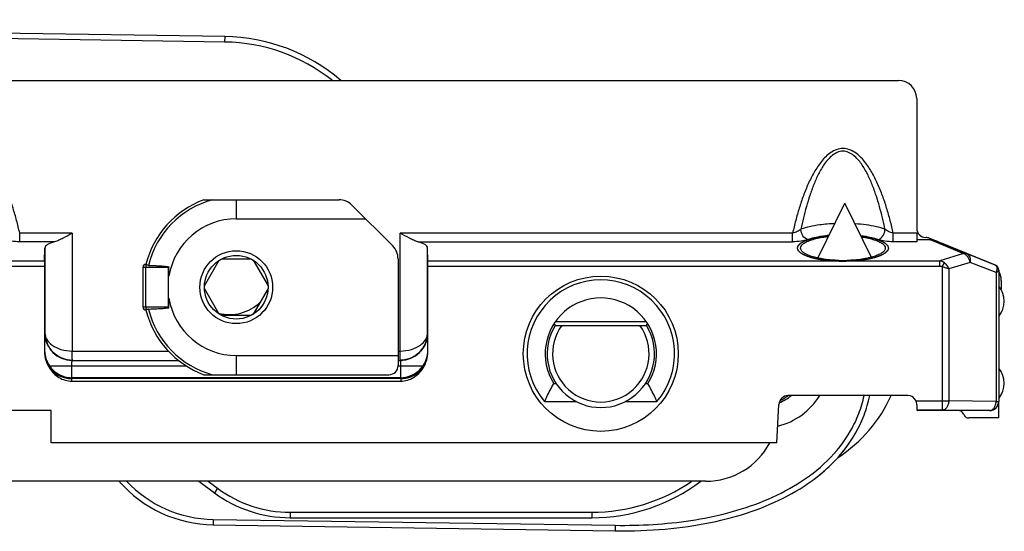
# Model space of a CAD drawing. Units: millimetres. Extents: x 477 to 1172, y -156 to 313.
# Drawn here: x 842 to 896, y 186 to 214 of the extents above; entities that cross this region are included whole.
import ezdxf

# ---------------------------------------------------------------- set-up
doc = ezdxf.new("R2010")
doc.units = ezdxf.units.MM
doc.header["$LTSCALE"] = 23.1
doc.layers.get('0').update_dxf_attribs({"linetype": 'CONTINUOUS'})

msp = doc.modelspace()

# ---------------------------------------------------------------- linework, layer by layer
at = {"color": 7, "linetype": 'Continuous'}
for p, q in [((852.791, 212.75), (790.412, 213.673)), ((740.859, 210.345), (889.795, 210.345)), ((890.795, 209.345), (890.795, 202.223)), ((851.627, 203.795), (859.056, 203.795)), ((859.763, 203.502), (862.006, 201.26)), ((885.37, 200.591), (886.853, 203.6)), ((888.335, 200.591), (886.853, 203.6)), ((891.555, 201.595), (890.795, 201.595)), ((895.122, 200.212), (891.485, 201.686)), ((891.855, 201.536), (893.56, 200.823)), ((842.876, 200.437), (842.896, 201.141)), ((842.896, 201.141), (842.896, 196.482)), ((863.942, 200.437), (863.922, 201.141)), ((863.922, 196.482), (863.922, 201.141)), ((848.445, 200.245), (848.439, 200.245)), ((851.662, 199.071), (852.47, 200.47)), ((852.601, 200.545), (854.217, 200.545)), ((854.347, 200.47), (855.155, 199.071)), ((862.299, 200.553), (862.299, 194.695)), ((842.874, 200.15), (842.874, 195.464)), ((848.289, 197.895), (848.289, 200.095)), ((849.709, 199.606), (849.709, 200.096)), ((863.944, 195.464), (863.944, 200.15)), ((895.301, 199.9), (895.301, 192.731)), ((895.309, 199.934), (895.309, 199.9)), ((895.441, 199.371), (895.441, 198.909)), ((852.47, 197.521), (851.662, 198.92)), ((855.155, 198.92), (854.347, 197.521)), ((849.709, 197.895), (849.709, 198.385)), ((848.445, 197.745), (848.439, 197.745)), ((854.217, 197.445), (852.601, 197.445)), ((870.929, 196.895), (875.949, 196.895)), ((844.394, 194.98), (850.232, 194.98)), ((862.299, 194.98), (862.424, 194.98)), ((844.368, 193.845), (862.45, 193.845)), ((862.44, 194.014), (844.377, 194.014)), ((851.627, 194.195), (861.799, 194.195)), ((870.851, 193.714), (870.984, 193.714)), ((875.893, 193.714), (876.026, 193.714)), ((870.352, 192.723), (872.095, 192.723)), ((874.782, 192.723), (876.525, 192.723)), ((890.306, 193.053), (883.723, 193.053)), ((895.309, 191.823), (895.309, 192.723)), ((843.244, 192.223), (784.859, 192.223)), ((843.244, 190.45), (843.244, 192.223)), ((883.111, 190.45), (883.222, 192.556)), ((892.202, 192.254), (890.809, 192.254)), ((890.809, 192.254), (890.84, 192.223)), ((894.809, 192.223), (890.84, 192.223)), ((893.388, 191.994), (893.36, 192.052)), ((895.309, 191.823), (893.659, 191.823)), ((883.111, 190.45), (843.244, 190.45)), ((879.205, 188.345), (766.156, 188.345)), ((851.36, 188.345), (852.208, 187.718)), ((856.371, 186.345), (872.939, 186.345)), ((852.138, 185.957), (874.229, 185.63))]:
    msp.add_line(p, q, dxfattribs=at)
at = {"color": 9, "linetype": 'Continuous'}
for p, q in [((852.787, 212.45), (790.437, 213.373)), ((852.787, 212.45), (852.791, 212.75)), ((853.409, 203.795), (853.409, 202.745)), ((853.409, 202.745), (860.52, 202.745)), ((844.396, 201.965), (841.51, 201.965)), ((841.51, 201.487), (841.51, 201.965)), ((844.396, 201.965), (844.396, 195.491)), ((883.978, 201.965), (862.422, 201.965)), ((862.422, 195.491), (862.422, 201.965)), ((883.978, 201.487), (883.978, 201.965)), ((890.795, 201.965), (889.51, 201.965)), ((889.51, 201.487), (889.51, 201.965)), ((843.428, 201.487), (841.51, 201.487)), ((863.389, 201.487), (883.978, 201.487)), ((890.798, 201.487), (889.51, 201.487)), ((891.555, 201.595), (891.668, 201.551)), ((891.668, 201.551), (893.371, 200.838)), ((893.371, 200.838), (892.06, 200.437)), ((895.115, 200.207), (893.56, 200.823)), ((783.325, 200.437), (842.876, 200.437)), ((863.942, 200.437), (892.06, 200.437)), ((892.06, 200.15), (892.06, 200.437)), ((892.202, 200.117), (892.32, 200.324)), ((893.725, 200.36), (892.555, 200.002)), ((895.154, 199.794), (893.725, 200.36)), ((783.325, 200.15), (842.874, 200.15)), ((848.289, 200.095), (849.659, 200.095)), ((848.435, 197.895), (848.435, 200.095)), ((849.659, 200.125), (849.659, 197.865)), ((863.944, 200.15), (892.06, 200.15)), ((892.202, 200.117), (892.202, 192.254)), ((892.555, 200.002), (892.555, 192.754)), ((895.154, 199.794), (895.154, 192.731)), ((895.309, 199.934), (895.302, 199.929)), ((849.659, 197.895), (848.289, 197.895)), ((875.947, 197.095), (870.93, 197.095)), ((842.894, 196.48), (842.896, 196.482)), ((863.922, 196.482), (863.924, 196.48)), ((842.877, 195.514), (842.88, 195.517)), ((844.396, 195.491), (849.679, 195.491)), ((862.299, 195.491), (862.422, 195.491)), ((863.937, 195.517), (863.94, 195.514)), ((853.409, 195.245), (862.299, 195.245)), ((853.409, 195.245), (853.409, 194.195)), ((843.144, 194.68), (850.658, 194.68)), ((844.378, 194.028), (844.378, 194.68)), ((862.299, 194.68), (863.673, 194.68)), ((862.439, 194.68), (862.439, 194.028)), ((844.368, 193.845), (844.37, 193.982)), ((862.447, 193.982), (844.37, 193.982)), ((862.447, 193.982), (862.45, 193.845)), ((890.757, 192.754), (892.555, 192.754)), ((895.154, 192.731), (892.555, 192.754)), ((895.154, 192.731), (895.301, 192.731)), ((894.801, 192.231), (892.202, 192.254)), ((894.809, 192.223), (894.801, 192.231)), ((851.865, 188.345), (852.386, 187.959)), ((852.386, 187.959), (852.208, 187.718)), ((856.371, 186.645), (872.939, 186.645)), ((856.371, 186.645), (856.371, 186.345)), ((872.939, 186.645), (872.939, 186.345)), ((852.143, 186.257), (852.138, 185.957)), ((852.143, 186.257), (874.234, 185.93)), ((874.234, 185.93), (874.229, 185.63))]:
    msp.add_line(p, q, dxfattribs=at)
at = {"color": 7, "linetype": 'Continuous'}
for centre, radius in [((853.409, 198.995), 2), ((853.409, 198.995), 1.748), ((873.439, 195.345), 4.259)]:
    msp.add_circle(centre, radius, dxfattribs=at)
for centre, radius, start, end in [((852.643, 202.751), 10, 49.4239, 89.1525), ((853.409, 198.995), 5.12, 110.3641, 165.8689), ((859.056, 202.795), 1, 45, 90), ((891.295, 202.223), 0.5, 179.9995, 224.9996), ((891.294, 202.222), 0.499, 224.9746, 269.9749), ((861.299, 200.553), 1, 0, 45), ((891.297, 201.222), 0.501, 67.9329, 77.244), ((848.439, 200.095), 0.15, 90, 180), ((848.427, 200.172), 0.077, 60.8553, 64.6944), ((886.744, 208.351), 7.891, 268.3713, 271.6287), ((895.009, 199.934), 0.3, 359.9905, 67.9365), ((894.441, 199.371), 1, 0.0394, 30.5768), ((873.439, 195.345), 4.05, 319.6481, 220.3519), ((894.309, 198.223), 1.3, 320.2849, 39.7151), ((853.039, 199.945), 2.45, 255.7945, 313.6619), ((873.439, 195.345), 3.059, 327.7756, 212.2244), ((848.439, 197.895), 0.15, 180, 270), ((853.409, 198.995), 5.12, 194.1311, 249.6359), ((853.039, 199.945), 2.75, 294.4564, 298.3482), ((881.107, 202.576), 11.656, 208.5727, 209.1675), ((865.771, 202.576), 11.656, 330.8325, 331.4272), ((873.439, 195.345), 2.95, 148.3032, 31.6968), ((873.439, 195.345), 2.65, 144.2037, 35.7963), ((844.363, 195.525), 1.482, 180.3158, 214.7206), ((862.455, 195.525), 1.482, 325.2795, 359.6842), ((861.799, 194.695), 0.5, 270, 0), ((862.426, 195.546), 1.518, 276.0868, 325.2357), ((894.309, 193.723), 1.3, 320.2849, 39.7151), ((862.426, 195.545), 1.517, 270.0152, 276.1029), ((882.269, 195.012), 2.55, 292.3471, 309.6972), ((882.269, 195.012), 2.45, 294.6088, 306.6967), ((882.113, 196.362), 8, 303.059, 335.5511), ((879.205, 192.345), 4, 270, 331.691), ((880.378, 195.13), 8.193, 318.101, 318.7519), ((852.242, 192.956), 7, 221.2289, 269.1525), ((872.939, 196.345), 10, 270, 306.8628), ((856.371, 193.345), 7, 233.5, 270)]:
    msp.add_arc(centre, radius, start, end, dxfattribs=at)
at = {"color": 9, "linetype": 'Continuous'}
for centre, radius, start, end in [((852.643, 202.751), 9.7, 51.5613, 89.1525), ((853.409, 198.995), 4.973, 105.1723, 166.0548), ((853.409, 198.995), 3.75, 90, 170.6332), ((891.999, 199.944), 0.497, 49.85, 82.9837), ((895.002, 199.929), 0.3, 359.9937, 67.9333), ((894.544, 200.071), 0.67, 335.5656, 338.1622), ((853.409, 198.995), 3.75, 189.3668, 270), ((853.409, 198.995), 4.973, 193.9452, 254.8277), ((844.394, 196.481), 1.5, 180.0083, 269.9917), ((862.423, 196.481), 1.5, 270.0083, 359.9917), ((844.378, 195.514), 1.5, 186.0025, 269.9944), ((862.44, 195.514), 1.5, 270.0056, 353.9975), ((861.483, 195.372), 2.462, 2.1383, 2.4757), ((844.405, 196.491), 1.5, 265.5355, 269.9932), ((862.441, 195.655), 1.673, 270.2043, 274.2849), ((894.801, 192.731), 0.5, 270.0053, 359.9947), ((852.242, 192.956), 6.7, 223.4889, 269.1525), ((872.939, 196.345), 9.7, 270, 304.4047), ((856.371, 193.345), 6.7, 233.5, 270)]:
    msp.add_arc(centre, radius, start, end, dxfattribs=at)
at = {"color": 3, "linetype": 'Continuous'}
msp.add_arc((882.269, 195.012), 3.75, 283.7411, 328.4794, dxfattribs=at)
at = {"color": 7, "linetype": 'Continuous'}
for centre, major_axis, ratio, start_param, end_param in [((889.795, 209.345), (0.707, 0.707), 0.999924, -0.78536, 0.78536), ((890.799, 201.965), (0, 0.5), 0.008727, -4.712389, -3.438299), ((844.396, 201.137), (1.5, 0), 0.305731, 2.271911, 3.132866), ((862.422, 201.137), (1.5, 0), 0.305731, 0.008727, 0.869682), ((842.877, 200.15), (0, 0.3), 0.008727, 0.296706, 1.570796), ((863.941, 200.15), (0, 0.3), 0.008727, -1.570796, -0.296706), ((883.721, 192.53), (-0.027, -0.522), 0.956193, -3.091523, -1.570796), ((890.305, 192.53), (-0.015, -0.523), 0.956271, 2.040575, 3.168882), ((894.809, 192.723), (0.354, -0.354), 0.999924, -0.78536, 0.78536), ((890.809, 192.754), (0, 0.5), 0.008727, -4.282018, -3.150319), ((893.089, 191.923), (-0.16, -0.254), 0.999947, 2.578573, 3.704612), ((893.659, 192.123), (0.16, 0.254), 0.999947, -3.704612, -2.578573)]:
    msp.add_ellipse(centre, major_axis=major_axis, ratio=ratio, start_param=start_param, end_param=end_param, dxfattribs=at)
at = {"color": 9, "linetype": 'Continuous'}
for points, knots in [([(841.51, 201.965), (841.458, 202.197), (841.345, 202.657), (841.15, 203.342), (840.924, 204.016), (840.658, 204.676), (840.34, 205.313), (840.013, 205.811), (839.694, 206.164), (839.419, 206.392), (839.101, 206.559), (838.744, 206.623), (838.387, 206.558), (838.068, 206.392), (837.793, 206.164), (837.475, 205.811), (837.148, 205.313), (836.83, 204.676), (836.564, 204.016), (836.337, 203.342), (836.142, 202.657), (836.03, 202.197), (835.978, 201.965)], [0, 0, 0, 0, 0.062506, 0.125011, 0.187515, 0.250015, 0.312508, 0.374975, 0.406233, 0.437491, 0.468742, 0.499984, 0.531242, 0.562508, 0.593771, 0.625031, 0.687495, 0.749985, 0.812484, 0.874988, 0.937493, 1, 1, 1, 1]), ([(889.51, 201.965), (889.458, 202.197), (889.345, 202.657), (889.15, 203.342), (888.924, 204.016), (888.658, 204.676), (888.34, 205.313), (888.013, 205.811), (887.694, 206.164), (887.419, 206.392), (887.101, 206.559), (886.744, 206.623), (886.387, 206.558), (886.068, 206.392), (885.793, 206.164), (885.475, 205.811), (885.148, 205.313), (884.83, 204.676), (884.564, 204.016), (884.337, 203.342), (884.142, 202.657), (884.03, 202.197), (883.978, 201.965)], [0, 0, 0, 0, 0.062506, 0.125011, 0.187515, 0.250015, 0.312508, 0.374975, 0.406233, 0.437491, 0.468742, 0.499984, 0.531242, 0.562508, 0.593771, 0.625031, 0.687495, 0.749985, 0.812484, 0.874988, 0.937493, 1, 1, 1, 1]), ([(889.053, 202.178), (889.01, 202.386), (888.916, 202.801), (888.756, 203.419), (888.57, 204.029), (888.353, 204.63), (888.095, 205.213), (887.829, 205.676), (887.567, 206.013), (887.337, 206.236), (887.064, 206.408), (886.744, 206.479), (886.424, 206.408), (886.15, 206.236), (885.92, 206.013), (885.659, 205.676), (885.393, 205.213), (885.134, 204.63), (884.917, 204.029), (884.732, 203.419), (884.571, 202.801), (884.478, 202.386), (884.434, 202.178)], [0, 0, 0, 0, 0.062499, 0.124998, 0.187498, 0.249996, 0.312491, 0.374969, 0.406233, 0.437497, 0.468754, 0.499985, 0.531231, 0.562504, 0.593772, 0.625035, 0.687511, 0.750004, 0.812502, 0.875001, 0.9375, 1, 1, 1, 1]), ([(886.304, 202.486), (886.024, 202.474), (885.555, 202.434), (884.931, 202.325), (884.589, 202.232), (884.434, 202.178)], [0.5939988, 0.5939988, 0.5939988, 0.5939988, 0.7732396, 0.895036, 1, 1, 1, 1]), ([(889.053, 202.178), (888.899, 202.232), (888.557, 202.325), (888.006, 202.421), (887.612, 202.46), (887.408, 202.474)], [0, 0, 0, 0, 0.104964, 0.2267604, 0.3581696, 0.3581696, 0.3581696, 0.3581696]), ([(884.434, 202.178), (884.373, 202.127), (884.227, 202.039), (884.066, 201.983), (883.978, 201.965)], [0, 0, 0, 0, 0.469027, 1, 1, 1, 1]), ([(884.819, 201.606), (884.709, 201.633), (884.557, 201.764), (884.456, 201.984), (884.434, 202.114), (884.434, 202.178)], [0, 0, 0, 0, 0.468999, 0.736051, 1, 1, 1, 1]), ([(885.984, 201.836), (885.846, 201.823), (885.571, 201.79), (885.181, 201.716), (884.932, 201.646), (884.819, 201.606)], [0.3031962, 0.3031962, 0.3031962, 0.3031962, 0.5463476, 0.7889262, 1, 1, 1, 1]), ([(888.668, 201.606), (888.555, 201.646), (888.306, 201.716), (887.992, 201.776), (887.795, 201.803), (887.734, 201.811)], [0, 0, 0, 0, 0.211074, 0.4536526, 0.5612286, 0.5612286, 0.5612286, 0.5612286]), ([(888.668, 201.606), (888.779, 201.633), (888.93, 201.764), (889.032, 201.984), (889.053, 202.114), (889.053, 202.178)], [0, 0, 0, 0, 0.468999, 0.736051, 1, 1, 1, 1]), ([(889.51, 201.965), (889.422, 201.983), (889.26, 202.039), (889.115, 202.127), (889.053, 202.178)], [0, 0, 0, 0, 0.530924, 1, 1, 1, 1]), ([(841.51, 201.487), (841.354, 201.487), (841.07, 201.506), (840.79, 201.564), (840.668, 201.606)], [0, 0, 0, 0, 0.547635, 1, 1, 1, 1]), ([(884.819, 201.606), (884.698, 201.564), (884.418, 201.506), (884.133, 201.487), (883.978, 201.487)], [0, 0, 0, 0, 0.452204, 1, 1, 1, 1]), ([(889.51, 201.487), (889.354, 201.487), (889.07, 201.506), (888.79, 201.564), (888.668, 201.606)], [0, 0, 0, 0, 0.547635, 1, 1, 1, 1]), ([(893.371, 200.838), (893.387, 200.841), (893.45, 200.85), (893.515, 200.841), (893.559, 200.823)], [0, 0, 0, 0, 0.258556, 1, 1, 1, 1]), ([(893.725, 200.36), (893.708, 200.47), (893.632, 200.668), (893.462, 200.813), (893.371, 200.838)], [0, 0, 0, 0, 0.53913, 1, 1, 1, 1]), ([(893.559, 200.823), (893.593, 200.809), (893.659, 200.76), (893.719, 200.647), (893.743, 200.509), (893.735, 200.41), (893.725, 200.36)], [0, 0, 0, 0, 0.21115, 0.444753, 0.709432, 1, 1, 1, 1]), ([(848.449, 200.208), (848.444, 200.192), (848.437, 200.154), (848.435, 200.116), (848.435, 200.095)], [0, 0, 0, 0, 0.455009, 1, 1, 1, 1]), ([(848.464, 200.239), (848.463, 200.237), (848.456, 200.228), (848.452, 200.217), (848.449, 200.208)], [0, 0, 0, 0, 0.196121, 1, 1, 1, 1]), ([(892.32, 200.324), (892.346, 200.302), (892.442, 200.21), (892.517, 200.094), (892.556, 200.002)], [0, 0, 0, 0, 0.251866, 1, 1, 1, 1]), ([(895.115, 200.207), (895.123, 200.204), (895.161, 200.179), (895.181, 200.136), (895.192, 200.102)], [0, 0, 0, 0, 0.202459, 1, 1, 1, 1]), ([(849.659, 200.095), (849.667, 200.095), (849.684, 200.095), (849.7, 200.096), (849.709, 200.096)], [0, 0, 0, 0, 0.500029, 1, 1, 1, 1]), ([(892.202, 200.117), (892.267, 200.102), (892.386, 200.069), (892.503, 200.027), (892.555, 200.002)], [0, 0, 0, 0, 0.536426, 1, 1, 1, 1]), ([(895.301, 199.9), (895.301, 199.892), (895.289, 199.872), (895.241, 199.833), (895.192, 199.81), (895.154, 199.794)], [0, 0, 0, 0, 0.13647, 0.345931, 1, 1, 1, 1]), ([(895.192, 200.102), (895.199, 200.083), (895.217, 199.988), (895.194, 199.891), (895.166, 199.822)], [0, 0, 0, 0, 0.218871, 1, 1, 1, 1]), ([(895.192, 200.102), (895.225, 200.079), (895.28, 200.018), (895.301, 199.938), (895.301, 199.9)], [0, 0, 0, 0, 0.511507, 1, 1, 1, 1]), ([(895.302, 199.929), (895.302, 199.929), (895.302, 199.926), (895.301, 199.921), (895.301, 199.912), (895.301, 199.904), (895.301, 199.9)], [0, 0, 0, 0, 0.061416, 0.2386, 0.546098, 1, 1, 1, 1]), ([(848.435, 197.895), (848.435, 197.867), (848.438, 197.828), (848.449, 197.782), (848.456, 197.763), (848.46, 197.756)], [0, 0, 0, 0, 0.589813, 0.826014, 1, 1, 1, 1]), ([(849.709, 197.895), (849.7, 197.895), (849.684, 197.896), (849.667, 197.895), (849.659, 197.895)], [0, 0, 0, 0, 0.499971, 1, 1, 1, 1]), ([(842.896, 196.482), (842.897, 196.423), (842.915, 196.3), (843.024, 196.053), (843.307, 195.771), (843.798, 195.547), (844.187, 195.492), (844.396, 195.491)], [0, 0, 0, 0, 0.09132, 0.187397, 0.407793, 0.681553, 1, 1, 1, 1]), ([(844.288, 194.996), (844.087, 195.011), (843.698, 195.122), (843.241, 195.484), (842.961, 195.958), (842.897, 196.311), (842.896, 196.482)], [0, 0, 0, 0, 0.272038, 0.52811, 0.768445, 1, 1, 1, 1]), ([(863.922, 196.482), (863.92, 196.303), (863.851, 195.933), (863.542, 195.441), (863.043, 195.081), (862.625, 194.991), (862.413, 194.991)], [0, 0, 0, 0, 0.230633, 0.47079, 0.72772, 1, 1, 1, 1]), ([(862.422, 195.491), (862.63, 195.492), (863.02, 195.547), (863.511, 195.771), (863.793, 196.053), (863.902, 196.3), (863.921, 196.423), (863.922, 196.482)], [0, 0, 0, 0, 0.318447, 0.592207, 0.812603, 0.908681, 1, 1, 1, 1]), ([(844.4, 195.139), (844.4, 195.164), (844.398, 195.281), (844.397, 195.399), (844.396, 195.491)], [0, 0, 0, 0, 0.214631, 1, 1, 1, 1]), ([(862.418, 195.139), (862.418, 195.164), (862.42, 195.281), (862.421, 195.399), (862.422, 195.491)], [0, 0, 0, 0, 0.214631, 1, 1, 1, 1]), ([(844.378, 194.68), (844.378, 194.719), (844.379, 194.774), (844.381, 194.844), (844.383, 194.889), (844.385, 194.926), (844.387, 194.954), (844.39, 194.969), (844.392, 194.98), (844.394, 194.98)], [0, 0, 0, 0, 0.379362, 0.550901, 0.70158, 0.825681, 0.918592, 0.977053, 1, 1, 1, 1]), ([(844.404, 194.991), (844.404, 194.992), (844.404, 194.996), (844.403, 195.003), (844.403, 195.015), (844.402, 195.04), (844.401, 195.082), (844.4, 195.118), (844.4, 195.139)], [0, 0, 0, 0, 0.019276, 0.070386, 0.152798, 0.265896, 0.580069, 1, 1, 1, 1]), ([(862.413, 194.991), (862.414, 194.992), (862.413, 194.996), (862.414, 195.003), (862.415, 195.015), (862.416, 195.04), (862.416, 195.082), (862.417, 195.118), (862.418, 195.139)], [0, 0, 0, 0, 0.019276, 0.070386, 0.152798, 0.265896, 0.580069, 1, 1, 1, 1]), ([(862.424, 194.98), (862.426, 194.98), (862.427, 194.969), (862.431, 194.954), (862.433, 194.926), (862.435, 194.889), (862.437, 194.844), (862.439, 194.774), (862.439, 194.719), (862.439, 194.68)], [0, 0, 0, 0, 0.022936, 0.081361, 0.174234, 0.298298, 0.448958, 0.620515, 1, 1, 1, 1]), ([(843.147, 194.552), (843.288, 194.374), (843.669, 194.082), (844.136, 193.983), (844.37, 193.982)], [0, 0, 0, 0, 0.490408, 1, 1, 1, 1]), ([(862.566, 193.987), (862.781, 194.003), (863.2, 194.116), (863.542, 194.389), (863.67, 194.552)], [0, 0, 0, 0, 0.509437, 1, 1, 1, 1]), ([(844.37, 193.982), (844.371, 193.99), (844.374, 193.998), (844.374, 194.013), (844.377, 194.014)], [0, 0, 0, 0, 0.722711, 1, 1, 1, 1]), ([(862.44, 194.014), (862.443, 194.013), (862.444, 193.998), (862.446, 193.99), (862.447, 193.982)], [0, 0, 0, 0, 0.277305, 1, 1, 1, 1]), ([(874.234, 185.93), (875.619, 185.91), (877.707, 186.027), (880.429, 186.574), (882.412, 187.22), (884.283, 188.148), (885.949, 189.415), (887.04, 190.791), (887.637, 192.046), (887.835, 192.714), (887.907, 193.052)], [0, 0, 0, 0, 0.249979, 0.375072, 0.500155, 0.625191, 0.750139, 0.874941, 0.937475, 1, 1, 1, 1]), ([(892.555, 192.754), (892.555, 192.689), (892.538, 192.565), (892.463, 192.402), (892.349, 192.285), (892.248, 192.254), (892.202, 192.254)], [0, 0, 0, 0, 0.287575, 0.555029, 0.790551, 1, 1, 1, 1]), ([(894.801, 192.231), (894.848, 192.231), (894.948, 192.262), (895.063, 192.379), (895.137, 192.542), (895.154, 192.667), (895.154, 192.731)], [0, 0, 0, 0, 0.209448, 0.44497, 0.712424, 1, 1, 1, 1])]:
    msp.add_open_spline(points, degree=3, knots=knots, dxfattribs=at)
at = {"color": 7, "linetype": 'Continuous'}
for points, knots in [([(844.396, 201.965), (844.231, 201.87), (843.989, 201.729), (843.666, 201.569), (843.506, 201.507), (843.428, 201.487)], [0, 0, 0, 0, 0.528359, 0.776137, 1, 1, 1, 1]), ([(863.389, 201.487), (863.311, 201.507), (863.152, 201.569), (862.829, 201.729), (862.587, 201.87), (862.422, 201.965)], [0, 0, 0, 0, 0.223863, 0.471641, 1, 1, 1, 1]), ([(884.419, 201.14), (884.419, 201.183), (884.455, 201.283), (884.585, 201.402), (884.779, 201.51), (885.037, 201.607), (885.35, 201.689), (885.663, 201.744), (885.87, 201.77), (885.955, 201.779)], [0, 0, 0, 0, 0.0564842, 0.1289915, 0.2244458, 0.3437557, 0.4849986, 0.6445467, 0.7556446, 0.7556446, 0.7556446, 0.7556446]), ([(887.764, 201.751), (887.772, 201.75), (887.901, 201.731), (888.137, 201.689), (888.451, 201.607), (888.708, 201.51), (888.903, 201.402), (889.032, 201.283), (889.069, 201.183), (889.069, 201.14)], [0.3453626, 0.3453626, 0.3453626, 0.3453626, 0.3554533, 0.5150014, 0.6562443, 0.7755542, 0.8710085, 0.9435158, 1, 1, 1, 1]), ([(891.668, 201.551), (891.684, 201.554), (891.747, 201.563), (891.813, 201.553), (891.856, 201.536)], [0, 0, 0, 0, 0.258821, 1, 1, 1, 1]), ([(886.52, 200.463), (886.246, 200.471), (885.849, 200.502), (885.351, 200.591), (885.037, 200.673), (884.779, 200.769), (884.585, 200.878), (884.455, 200.997), (884.419, 201.096), (884.419, 201.14)], [0, 0, 0, 0, 0.35545, 0.514998, 0.656243, 0.775554, 0.871009, 0.943517, 1, 1, 1, 1]), ([(889.069, 201.14), (889.069, 201.096), (889.032, 200.997), (888.902, 200.878), (888.708, 200.769), (888.451, 200.673), (888.137, 200.591), (887.639, 200.502), (887.242, 200.471), (886.968, 200.463)], [0, 0, 0, 0, 0.056483, 0.128991, 0.224446, 0.343757, 0.485002, 0.64455, 1, 1, 1, 1]), ([(848.445, 200.245), (848.446, 200.245), (848.451, 200.245), (848.456, 200.243), (848.459, 200.241)], [0, 0, 0, 0, 0.15358, 1, 1, 1, 1]), ([(848.582, 200.194), (848.557, 200.195), (848.515, 200.207), (848.48, 200.23), (848.464, 200.239)], [0, 0, 0, 0, 0.580895, 1, 1, 1, 1]), ([(848.582, 200.194), (848.671, 200.191), (848.849, 200.185), (849.072, 200.175), (849.252, 200.165), (849.388, 200.156), (849.524, 200.144), (849.614, 200.133), (849.659, 200.125)], [0, 0, 0, 0, 0.246359, 0.495689, 0.621211, 0.747147, 0.873486, 1, 1, 1, 1]), ([(849.659, 200.125), (849.664, 200.124), (849.673, 200.123), (849.684, 200.12), (849.693, 200.119), (849.701, 200.119), (849.706, 200.117), (849.709, 200.113), (849.71, 200.105), (849.709, 200.099), (849.709, 200.096)], [0, 0, 0, 0, 0.24609, 0.367688, 0.498648, 0.628883, 0.683931, 0.737512, 0.864589, 1, 1, 1, 1]), ([(848.464, 197.752), (848.462, 197.75), (848.456, 197.748), (848.45, 197.745), (848.445, 197.745)], [0, 0, 0, 0, 0.358994, 1, 1, 1, 1]), ([(848.582, 197.797), (848.557, 197.796), (848.515, 197.784), (848.48, 197.76), (848.464, 197.752)], [0, 0, 0, 0, 0.580915, 1, 1, 1, 1]), ([(848.582, 197.797), (848.671, 197.799), (848.849, 197.805), (849.072, 197.815), (849.252, 197.825), (849.388, 197.835), (849.524, 197.847), (849.614, 197.857), (849.659, 197.865)], [0, 0, 0, 0, 0.246367, 0.495707, 0.621235, 0.747199, 0.873494, 1, 1, 1, 1]), ([(849.659, 197.865), (849.664, 197.866), (849.673, 197.868), (849.684, 197.871), (849.693, 197.871), (849.701, 197.871), (849.706, 197.873), (849.709, 197.878), (849.71, 197.886), (849.709, 197.892), (849.709, 197.895)], [0, 0, 0, 0, 0.246093, 0.36769, 0.498635, 0.62886, 0.683911, 0.737505, 0.864593, 1, 1, 1, 1]), ([(842.874, 195.464), (842.874, 195.304), (842.923, 194.981), (843.062, 194.687), (843.147, 194.552)], [0, 0, 0, 0, 0.499956, 1, 1, 1, 1]), ([(863.67, 194.552), (863.756, 194.687), (863.894, 194.981), (863.944, 195.304), (863.944, 195.464)], [0, 0, 0, 0, 0.500045, 1, 1, 1, 1]), ([(843.144, 194.68), (843.271, 194.498), (843.635, 194.162), (844.121, 194.028), (844.378, 194.028)], [0, 0, 0, 0, 0.463605, 1, 1, 1, 1]), ([(843.147, 194.552), (843.277, 194.346), (843.548, 194.074), (844, 193.88), (844.246, 193.845), (844.368, 193.845)], [0, 0, 0, 0, 0.498377, 0.749195, 1, 1, 1, 1]), ([(862.45, 193.845), (862.572, 193.845), (862.818, 193.88), (863.27, 194.074), (863.54, 194.346), (863.67, 194.552)], [0, 0, 0, 0, 0.250805, 0.501623, 1, 1, 1, 1]), ([(870.352, 192.723), (870.391, 192.806), (870.549, 193.141), (870.717, 193.471), (870.851, 193.714)], [0, 0, 0, 0, 0.248596, 1, 1, 1, 1]), ([(876.525, 192.723), (876.487, 192.806), (876.329, 193.141), (876.161, 193.471), (876.026, 193.714)], [0, 0, 0, 0, 0.248596, 1, 1, 1, 1]), ([(874.229, 185.63), (876.146, 185.602), (878.748, 185.84), (881.744, 186.646), (883.746, 187.501), (885.488, 188.626), (886.928, 190.062), (887.808, 191.566), (888.135, 192.668), (888.214, 193.052)], [0, 0, 0, 0, 0.267425, 0.401138, 0.53485, 0.668563, 0.802275, 0.935988, 1, 1, 1, 1]), ([(886.538, 189.728), (886.651, 189.857), (887.193, 190.516), (887.808, 191.566), (888.135, 192.668), (888.214, 193.052)], [0, 0, 0, 0, 0.145487, 0.723365, 1, 1, 1, 1]), ([(890.805, 192.545), (890.805, 192.562), (890.801, 192.634), (890.78, 192.704), (890.757, 192.754)], [0, 0, 0, 0, 0.239975, 1, 1, 1, 1])]:
    msp.add_open_spline(points, degree=3, knots=knots, dxfattribs=at)
at = {"color": 2, "linetype": 'Continuous'}
for points, knots in [([(886.744, 200.409), (886.703, 200.41), (886.622, 200.412), (886.521, 200.415), (886.44, 200.418), (886.38, 200.419), (886.329, 200.421), (886.294, 200.422), (886.273, 200.422), (886.258, 200.423), (886.244, 200.424), (886.224, 200.426), (886.19, 200.429), (886.141, 200.433), (886.083, 200.438), (886.025, 200.443), (885.966, 200.449), (885.918, 200.453), (885.879, 200.456), (885.85, 200.459), (885.825, 200.461), (885.808, 200.462), (885.798, 200.463), (885.791, 200.464), (885.784, 200.465), (885.775, 200.466), (885.76, 200.469), (885.737, 200.472), (885.71, 200.477), (885.674, 200.482), (885.63, 200.489), (885.576, 200.497), (885.522, 200.506), (885.477, 200.513), (885.441, 200.518), (885.414, 200.523), (885.392, 200.526), (885.376, 200.529), (885.367, 200.53), (885.36, 200.531), (885.354, 200.532), (885.346, 200.534), (885.332, 200.538), (885.312, 200.542), (885.288, 200.548), (885.256, 200.556), (885.216, 200.565), (885.168, 200.577), (885.12, 200.588), (885.08, 200.598), (885.048, 200.606), (885.024, 200.611), (885.004, 200.616), (884.99, 200.62), (884.982, 200.622), (884.976, 200.623), (884.971, 200.625), (884.965, 200.627), (884.953, 200.631), (884.937, 200.637), (884.918, 200.644), (884.892, 200.653), (884.86, 200.664), (884.821, 200.678), (884.782, 200.692), (884.75, 200.703), (884.724, 200.712), (884.708, 200.718), (884.695, 200.723), (884.686, 200.726), (884.678, 200.729), (884.671, 200.731), (884.666, 200.733), (884.663, 200.735), (884.658, 200.738), (884.652, 200.741), (884.645, 200.745), (884.635, 200.75), (884.623, 200.757), (884.604, 200.767), (884.58, 200.78), (884.551, 200.796), (884.522, 200.812), (884.498, 200.825), (884.479, 200.835), (884.467, 200.842), (884.457, 200.847), (884.45, 200.851), (884.444, 200.854), (884.44, 200.857), (884.438, 200.858), (884.436, 200.859), (884.435, 200.86), (884.433, 200.861), (884.431, 200.864), (884.427, 200.867), (884.422, 200.872), (884.416, 200.877), (884.409, 200.884), (884.397, 200.896), (884.382, 200.91), (884.364, 200.927), (884.347, 200.944), (884.332, 200.958), (884.32, 200.97), (884.312, 200.977), (884.306, 200.983), (884.302, 200.987), (884.298, 200.99), (884.296, 200.993), (884.294, 200.994), (884.293, 200.995), (884.293, 200.996), (884.292, 200.998), (884.291, 201.001), (884.29, 201.004), (884.288, 201.009), (884.286, 201.015), (884.284, 201.022), (884.28, 201.034), (884.275, 201.049), (884.268, 201.068), (884.262, 201.086), (884.257, 201.101), (884.253, 201.113), (884.25, 201.12), (884.248, 201.126), (884.247, 201.131), (884.246, 201.135), (884.245, 201.137), (884.244, 201.139), (884.244, 201.14), (884.244, 201.141), (884.245, 201.142), (884.246, 201.145), (884.247, 201.149), (884.248, 201.153), (884.25, 201.159), (884.253, 201.166), (884.257, 201.178), (884.262, 201.193), (884.268, 201.211), (884.274, 201.229), (884.279, 201.243), (884.282, 201.255), (884.285, 201.263), (884.287, 201.268), (884.288, 201.273), (884.29, 201.277), (884.291, 201.279), (884.291, 201.281), (884.291, 201.282), (884.293, 201.283), (884.294, 201.284), (884.297, 201.287), (884.3, 201.29), (884.305, 201.295), (884.311, 201.3), (884.318, 201.307), (884.33, 201.319), (884.344, 201.333), (884.362, 201.35), (884.38, 201.367), (884.394, 201.381), (884.406, 201.393), (884.413, 201.4), (884.419, 201.406), (884.424, 201.41), (884.427, 201.413), (884.43, 201.416), (884.431, 201.417), (884.432, 201.418), (884.434, 201.419), (884.437, 201.421), (884.441, 201.423), (884.447, 201.426), (884.454, 201.43), (884.463, 201.435), (884.475, 201.442), (884.494, 201.452), (884.518, 201.466), (884.547, 201.481), (884.576, 201.497), (884.599, 201.51), (884.619, 201.521), (884.63, 201.527), (884.64, 201.532), (884.647, 201.536), (884.653, 201.54), (884.657, 201.542), (884.66, 201.543), (884.661, 201.544), (884.664, 201.545), (884.667, 201.546), (884.673, 201.548), (884.681, 201.551), (884.691, 201.555), (884.704, 201.559), (884.72, 201.565), (884.747, 201.575), (884.779, 201.586), (884.819, 201.6), (884.858, 201.614), (884.891, 201.626), (884.917, 201.636), (884.937, 201.643), (884.953, 201.648), (884.965, 201.653), (884.971, 201.655), (884.976, 201.657), (884.982, 201.658), (884.99, 201.66), (885.004, 201.663), (885.023, 201.668), (885.047, 201.674), (885.078, 201.681), (885.117, 201.691), (885.165, 201.702), (885.212, 201.713), (885.251, 201.723), (885.282, 201.73), (885.306, 201.736), (885.326, 201.741), (885.339, 201.744), (885.347, 201.746), (885.353, 201.747), (885.36, 201.748), (885.369, 201.75), (885.384, 201.752), (885.407, 201.756), (885.434, 201.76), (885.47, 201.765), (885.514, 201.772), (885.568, 201.781), (885.622, 201.789), (885.667, 201.796), (885.702, 201.802), (885.729, 201.806), (885.752, 201.81), (885.767, 201.812), (885.776, 201.813), (885.783, 201.815), (885.79, 201.815), (885.8, 201.816), (885.817, 201.818), (885.841, 201.82), (885.871, 201.822), (885.909, 201.826), (885.946, 201.829), (885.974, 201.832), (885.982, 201.832)], [0, 0, 0, 0, 0.015625, 0.03125, 0.0390625, 0.046875, 0.0546875, 0.0585938, 0.0605469, 0.0625, 0.0644531, 0.0664062, 0.0703125, 0.078125, 0.0859375, 0.09375, 0.1015625, 0.109375, 0.1132812, 0.1171875, 0.1210938, 0.1230469, 0.1240234, 0.125, 0.1259766, 0.1269531, 0.1289062, 0.1328125, 0.1367188, 0.140625, 0.1484375, 0.15625, 0.1640625, 0.171875, 0.1757812, 0.1796875, 0.1835938, 0.1855469, 0.1865234, 0.1875, 0.1884766, 0.1894531, 0.1914062, 0.1953125, 0.1992188, 0.203125, 0.2109375, 0.21875, 0.2265625, 0.234375, 0.2382812, 0.2421875, 0.2460938, 0.2480469, 0.2490234, 0.25, 0.2509766, 0.2519531, 0.2539062, 0.2578125, 0.2617188, 0.265625, 0.2734375, 0.28125, 0.2890625, 0.296875, 0.3007812, 0.3046875, 0.3066406, 0.3085938, 0.3105469, 0.3115234, 0.3125, 0.3134766, 0.3144531, 0.3164062, 0.3183594, 0.3203125, 0.3242188, 0.328125, 0.3359375, 0.34375, 0.3515625, 0.359375, 0.3632812, 0.3671875, 0.3691406, 0.3710938, 0.3730469, 0.3740234, 0.3745117, 0.375, 0.3754883, 0.3759766, 0.3769531, 0.3789062, 0.3808594, 0.3828125, 0.3867188, 0.390625, 0.3984375, 0.40625, 0.4140625, 0.421875, 0.4257812, 0.4296875, 0.4316406, 0.4335938, 0.4355469, 0.4365234, 0.4370117, 0.4375, 0.4379883, 0.4384766, 0.4394531, 0.4414062, 0.4433594, 0.4453125, 0.4492188, 0.453125, 0.4609375, 0.46875, 0.4765625, 0.484375, 0.4882812, 0.4921875, 0.4941406, 0.4960938, 0.4980469, 0.4990234, 0.4995117, 0.5, 0.5004883, 0.5009766, 0.5019531, 0.5039062, 0.5058594, 0.5078125, 0.5117188, 0.515625, 0.5234375, 0.53125, 0.5390625, 0.546875, 0.5507812, 0.5546875, 0.5566406, 0.5585938, 0.5605469, 0.5615234, 0.5620117, 0.5625, 0.5629883, 0.5634766, 0.5644531, 0.5664062, 0.5683594, 0.5703125, 0.5742188, 0.578125, 0.5859375, 0.59375, 0.6015625, 0.609375, 0.6132812, 0.6171875, 0.6191406, 0.6210938, 0.6230469, 0.6240234, 0.6245117, 0.625, 0.6254883, 0.6259766, 0.6269531, 0.6289062, 0.6308594, 0.6328125, 0.6367188, 0.640625, 0.6484375, 0.65625, 0.6640625, 0.671875, 0.6757812, 0.6796875, 0.6816406, 0.6835938, 0.6855469, 0.6865234, 0.6870117, 0.6875, 0.6879883, 0.6884766, 0.6894531, 0.6914062, 0.6933594, 0.6953125, 0.6992188, 0.703125, 0.7109375, 0.71875, 0.7265625, 0.734375, 0.7382812, 0.7421875, 0.7460938, 0.7480469, 0.7490234, 0.75, 0.7509766, 0.7519531, 0.7539062, 0.7578125, 0.7617188, 0.765625, 0.7734375, 0.78125, 0.7890625, 0.796875, 0.8007812, 0.8046875, 0.8085938, 0.8105469, 0.8115234, 0.8125, 0.8134766, 0.8144531, 0.8164062, 0.8203125, 0.8242188, 0.828125, 0.8359375, 0.84375, 0.8515625, 0.859375, 0.8632812, 0.8671875, 0.8710938, 0.8730469, 0.8740234, 0.875, 0.8759766, 0.8769531, 0.8789062, 0.8828125, 0.8867188, 0.890625, 0.8984375, 0.9015902, 0.9015902, 0.9015902, 0.9015902]), ([(887.735, 201.81), (887.74, 201.809), (887.754, 201.807), (887.777, 201.803), (887.813, 201.797), (887.858, 201.79), (887.912, 201.782), (887.966, 201.774), (888.011, 201.767), (888.046, 201.761), (888.073, 201.757), (888.096, 201.753), (888.112, 201.751), (888.12, 201.75), (888.127, 201.749), (888.133, 201.747), (888.141, 201.745), (888.155, 201.742), (888.175, 201.737), (888.199, 201.731), (888.231, 201.724), (888.271, 201.714), (888.319, 201.703), (888.367, 201.691), (888.407, 201.682), (888.44, 201.674), (888.464, 201.668), (888.484, 201.663), (888.498, 201.66), (888.505, 201.658), (888.512, 201.657), (888.516, 201.655), (888.523, 201.653), (888.534, 201.649), (888.55, 201.643), (888.57, 201.636), (888.595, 201.627), (888.628, 201.615), (888.666, 201.602), (888.705, 201.588), (888.737, 201.576), (888.763, 201.567), (888.779, 201.561), (888.792, 201.557), (888.802, 201.553), (888.81, 201.55), (888.816, 201.548), (888.822, 201.546), (888.825, 201.544), (888.83, 201.542), (888.836, 201.539), (888.843, 201.535), (888.852, 201.529), (888.864, 201.523), (888.884, 201.512), (888.908, 201.499), (888.937, 201.484), (888.965, 201.468), (888.989, 201.455), (889.009, 201.444), (889.021, 201.438), (889.03, 201.432), (889.037, 201.429), (889.043, 201.425), (889.048, 201.423), (889.05, 201.422), (889.052, 201.421), (889.053, 201.42), (889.054, 201.418), (889.057, 201.416), (889.061, 201.412), (889.065, 201.408), (889.071, 201.402), (889.079, 201.395), (889.09, 201.384), (889.105, 201.37), (889.123, 201.352), (889.141, 201.335), (889.156, 201.321), (889.168, 201.31), (889.175, 201.303), (889.181, 201.297), (889.186, 201.293), (889.189, 201.289), (889.192, 201.287), (889.193, 201.285), (889.195, 201.284), (889.195, 201.283), (889.195, 201.282), (889.196, 201.279), (889.198, 201.275), (889.199, 201.271), (889.201, 201.265), (889.204, 201.257), (889.208, 201.245), (889.213, 201.23), (889.219, 201.212), (889.225, 201.194), (889.23, 201.179), (889.235, 201.167), (889.237, 201.159), (889.239, 201.153), (889.241, 201.149), (889.242, 201.145), (889.243, 201.142), (889.243, 201.141), (889.244, 201.14), (889.243, 201.139), (889.243, 201.137), (889.242, 201.135), (889.241, 201.131), (889.239, 201.126), (889.237, 201.121), (889.235, 201.113), (889.231, 201.101), (889.226, 201.087), (889.22, 201.069), (889.214, 201.051), (889.209, 201.036), (889.205, 201.024), (889.203, 201.017), (889.201, 201.011), (889.199, 201.007), (889.198, 201.003), (889.197, 201), (889.197, 200.999), (889.196, 200.998), (889.195, 200.997), (889.194, 200.995), (889.191, 200.993), (889.187, 200.989), (889.183, 200.985), (889.177, 200.979), (889.17, 200.972), (889.158, 200.961), (889.143, 200.947), (889.126, 200.93), (889.108, 200.912), (889.093, 200.898), (889.082, 200.887), (889.074, 200.88), (889.068, 200.874), (889.064, 200.87), (889.06, 200.866), (889.058, 200.864), (889.056, 200.862), (889.055, 200.861), (889.053, 200.86), (889.051, 200.859), (889.047, 200.857), (889.041, 200.853), (889.034, 200.849), (889.024, 200.844), (889.012, 200.838), (888.993, 200.827), (888.969, 200.814), (888.941, 200.798), (888.912, 200.783), (888.888, 200.769), (888.869, 200.759), (888.857, 200.752), (888.848, 200.747), (888.84, 200.743), (888.834, 200.74), (888.83, 200.738), (888.828, 200.736), (888.826, 200.735), (888.824, 200.734), (888.82, 200.733), (888.815, 200.731), (888.806, 200.728), (888.797, 200.725), (888.784, 200.72), (888.767, 200.714), (888.741, 200.705), (888.708, 200.693), (888.669, 200.679), (888.63, 200.665), (888.597, 200.653), (888.571, 200.644), (888.551, 200.637), (888.534, 200.631), (888.523, 200.627), (888.516, 200.625), (888.512, 200.623), (888.506, 200.622), (888.498, 200.62), (888.484, 200.616), (888.464, 200.612), (888.441, 200.606), (888.409, 200.598), (888.37, 200.589), (888.323, 200.578), (888.276, 200.566), (888.237, 200.557), (888.205, 200.549), (888.182, 200.544), (888.162, 200.539), (888.148, 200.536), (888.14, 200.534), (888.135, 200.532), (888.128, 200.531), (888.119, 200.53), (888.103, 200.527), (888.081, 200.524), (888.054, 200.52), (888.018, 200.514), (887.973, 200.507), (887.92, 200.499), (887.866, 200.49), (887.821, 200.483), (887.785, 200.478), (887.758, 200.473), (887.736, 200.47), (887.72, 200.467), (887.711, 200.466), (887.705, 200.465), (887.697, 200.464), (887.688, 200.463), (887.67, 200.462), (887.646, 200.46), (887.617, 200.457), (887.578, 200.454), (887.53, 200.449), (887.471, 200.444), (887.413, 200.439), (887.355, 200.434), (887.306, 200.429), (887.272, 200.426), (887.252, 200.425), (887.238, 200.423), (887.222, 200.423), (887.202, 200.422), (887.166, 200.421), (887.114, 200.42), (887.053, 200.418), (886.97, 200.415), (886.867, 200.412), (886.785, 200.41), (886.744, 200.409)], [0.1305807, 0.1305807, 0.1305807, 0.1305807, 0.1328125, 0.1367188, 0.140625, 0.1484375, 0.15625, 0.1640625, 0.171875, 0.1757812, 0.1796875, 0.1835938, 0.1855469, 0.1865234, 0.1875, 0.1884766, 0.1894531, 0.1914062, 0.1953125, 0.1992188, 0.203125, 0.2109375, 0.21875, 0.2265625, 0.234375, 0.2382812, 0.2421875, 0.2460938, 0.2480469, 0.2490234, 0.25, 0.2509766, 0.2519531, 0.2539062, 0.2578125, 0.2617188, 0.265625, 0.2734375, 0.28125, 0.2890625, 0.296875, 0.3007812, 0.3046875, 0.3066406, 0.3085938, 0.3105469, 0.3115234, 0.3125, 0.3134766, 0.3144531, 0.3164062, 0.3183594, 0.3203125, 0.3242188, 0.328125, 0.3359375, 0.34375, 0.3515625, 0.359375, 0.3632812, 0.3671875, 0.3691406, 0.3710938, 0.3730469, 0.3740234, 0.3745117, 0.375, 0.3754883, 0.3759766, 0.3769531, 0.3789062, 0.3808594, 0.3828125, 0.3867188, 0.390625, 0.3984375, 0.40625, 0.4140625, 0.421875, 0.4257812, 0.4296875, 0.4316406, 0.4335938, 0.4355469, 0.4365234, 0.4370117, 0.4375, 0.4379883, 0.4384766, 0.4394531, 0.4414062, 0.4433594, 0.4453125, 0.4492188, 0.453125, 0.4609375, 0.46875, 0.4765625, 0.484375, 0.4882812, 0.4921875, 0.4941406, 0.4960938, 0.4980469, 0.4990234, 0.4995117, 0.5, 0.5004883, 0.5009766, 0.5019531, 0.5039062, 0.5058594, 0.5078125, 0.5117188, 0.515625, 0.5234375, 0.53125, 0.5390625, 0.546875, 0.5507812, 0.5546875, 0.5566406, 0.5585938, 0.5605469, 0.5615234, 0.5620117, 0.5625, 0.5629883, 0.5634766, 0.5644531, 0.5664062, 0.5683594, 0.5703125, 0.5742188, 0.578125, 0.5859375, 0.59375, 0.6015625, 0.609375, 0.6132812, 0.6171875, 0.6191406, 0.6210938, 0.6230469, 0.6240234, 0.6245117, 0.625, 0.6254883, 0.6259766, 0.6269531, 0.6289062, 0.6308594, 0.6328125, 0.6367188, 0.640625, 0.6484375, 0.65625, 0.6640625, 0.671875, 0.6757812, 0.6796875, 0.6816406, 0.6835938, 0.6855469, 0.6865234, 0.6870117, 0.6875, 0.6879883, 0.6884766, 0.6894531, 0.6914062, 0.6933594, 0.6953125, 0.6992188, 0.703125, 0.7109375, 0.71875, 0.7265625, 0.734375, 0.7382812, 0.7421875, 0.7460938, 0.7480469, 0.7490234, 0.75, 0.7509766, 0.7519531, 0.7539062, 0.7578125, 0.7617188, 0.765625, 0.7734375, 0.78125, 0.7890625, 0.796875, 0.8007812, 0.8046875, 0.8085938, 0.8105469, 0.8115234, 0.8125, 0.8134766, 0.8144531, 0.8164062, 0.8203125, 0.8242188, 0.828125, 0.8359375, 0.84375, 0.8515625, 0.859375, 0.8632812, 0.8671875, 0.8710938, 0.8730469, 0.8740234, 0.875, 0.8759766, 0.8769531, 0.8789062, 0.8828125, 0.8867188, 0.890625, 0.8984375, 0.90625, 0.9140625, 0.921875, 0.9296875, 0.9335938, 0.9355469, 0.9375, 0.9394531, 0.9414062, 0.9453125, 0.953125, 0.9609375, 0.96875, 0.984375, 1, 1, 1, 1])]:
    msp.add_open_spline(points, degree=3, knots=knots, dxfattribs=at)
at = {"color": 7, "linetype": 'Continuous'}
for points in [[(891.407, 201.711), (891.37, 201.719), (891.332, 201.723), (891.294, 201.723)], [(891.86, 201.534), (891.763, 201.573), (891.658, 201.595), (891.555, 201.595)], [(885.469, 188.703), (885.829, 188.996), (886.167, 189.313), (886.476, 189.658)]]:
    msp.add_open_spline(points, degree=3, dxfattribs=at)
at = {"color": 9, "linetype": 'Continuous'}
for points in [[(892.06, 200.15), (892.109, 200.15), (892.16, 200.141), (892.202, 200.117)], [(848.46, 197.756), (848.461, 197.755), (848.463, 197.753), (848.464, 197.752)]]:
    msp.add_open_spline(points, degree=3, dxfattribs=at)

doc.saveas('drawing.dxf')
